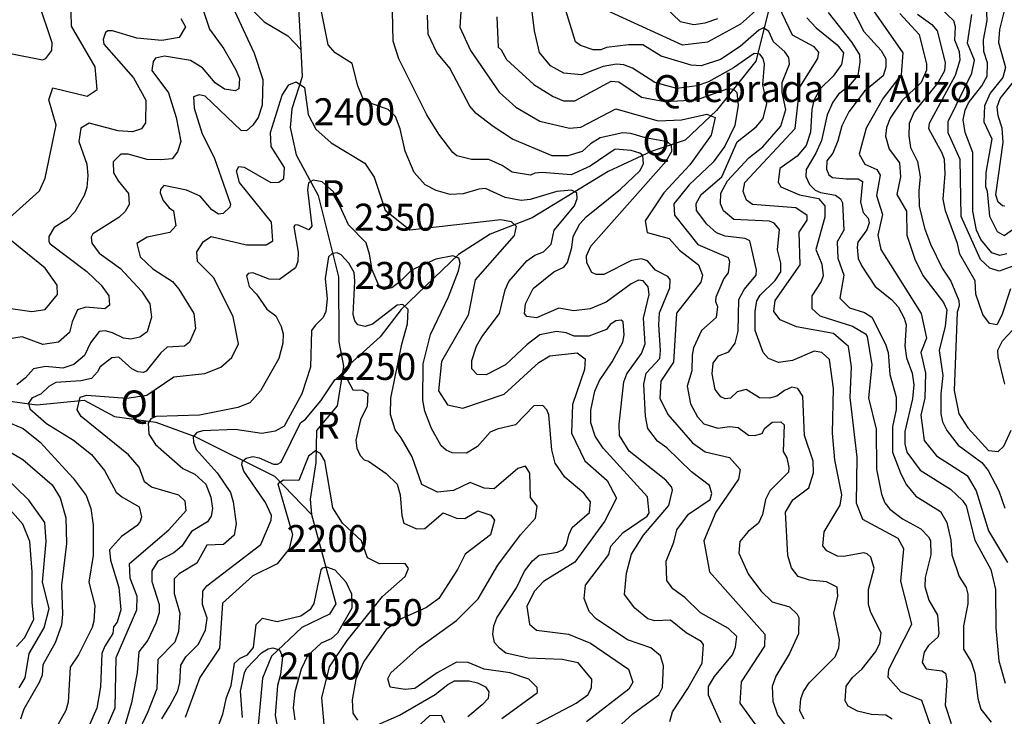
# Model space of a CAD drawing. Extents: x 720594 to 796911, y 9166855 to 18344045.
# Drawn here: x 758602 to 761710, y 9173002 to 9175201 of the extents above; entities that cross this region are included whole.
import ezdxf

# ---------------------------------------------------------------- set-up
doc = ezdxf.new("R2010")
doc.units = 0
doc.header["$MEASUREMENT"] = 0
for name, color, linetype in [('COTAS_SHP_TEXT', 7, 'CONTINUOUS'), ('CURVAS_SHP', 7, 'CONTINUOUS'), ('RIOS_SHP', 7, 'CONTINUOUS')]:
    doc.layers.add(name, color=color, linetype=linetype)
doc.styles.add('MONOTXT', font='MONOTXT', dxfattribs={"height": 0.2})

msp = doc.modelspace()

# ---------------------------------------------------------------- linework, layer by layer
at = {"layer": 'CURVAS_SHP', "color": 13, "linetype": 'Continuous'}
for points in [[(761078, 9172993), (761064, 9173020), (761068, 9173057), (761076, 9173081), (761094, 9173108), (761176, 9173190), (761187, 9173218), (761190, 9173244), (761172, 9173328), (761184, 9173381), (761182, 9173410), (761149, 9173427), (761095, 9173432), (761059, 9173443), (761038, 9173471), (761027, 9173510), (761019, 9173647), (761042, 9173685), (761093, 9173723), (761107, 9173771), (761106, 9173807), (761079, 9173889), (761074, 9174013), (761058, 9174037), (761039, 9174041), (761016, 9174031), (760992, 9174013), (760969, 9174006), (760937, 9174007), (760895, 9174034), (760867, 9174026), (760846, 9174006), (760829, 9174004), (760815, 9174010), (760797, 9174034), (760788, 9174083), (760791, 9174117), (760808, 9174140), (760840, 9174153), (760860, 9174180), (760870, 9174218), (760872, 9174318), (760889, 9174349), (760927, 9174394), (760928, 9174411), (760907, 9174503), (760892, 9174510), (760829, 9174518), (760801, 9174528), (760771, 9174555), (760738, 9174599), (760737, 9174621), (760753, 9174649), (760818, 9174705), (760867, 9174815), (760927, 9174863), (760949, 9174889), (760960, 9174936), (760948, 9174995), (760953, 9175060), (760949, 9175078), (760938, 9175092), (760920, 9175094), (760855, 9175049), (760776, 9175005), (760739, 9174992), (760676, 9174984), (760607, 9175003), (760536, 9175048), (760509, 9175058), (760486, 9175060), (760444, 9175053), (760375, 9175027), (760319, 9175032), (760277, 9175055), (760243, 9175097), (760227, 9175166), (760207, 9175328)], [(759999, 9175308), (759991, 9175177), (760025, 9175103), (760115, 9174972), (760168, 9174925), (760244, 9174880), (760337, 9174858), (760373, 9174862), (760484, 9174919), (760617, 9174882), (760691, 9174885), (760771, 9174903), (760797, 9174892), (760784, 9174836), (760717, 9174743), (760635, 9174654), (760576, 9174566), (760582, 9174529), (760652, 9174510), (760684, 9174473), (760744, 9174427), (760757, 9174395), (760752, 9174372), (760675, 9174275), (760666, 9174120), (760626, 9174060), (760622, 9174006), (760648, 9173955), (760726, 9173865), (760765, 9173837), (760842, 9173819), (760876, 9173781), (760871, 9173751), (760799, 9173647), (760761, 9173556), (760779, 9173458), (760954, 9173261), (760953, 9173224), (760879, 9173111), (760875, 9173044), (760967, 9172918)], [(760490, 9172967), (760537, 9173010), (760619, 9173070), (760631, 9173093), (760634, 9173162), (760625, 9173193), (760594, 9173218), (760520, 9173244), (760421, 9173310), (760399, 9173333), (760383, 9173374), (760388, 9173416), (760461, 9173513), (760468, 9173539), (760507, 9173582), (760582, 9173634), (760589, 9173644), (760583, 9173695), (760443, 9173849), (760418, 9173886), (760405, 9173928), (760405, 9173968), (760417, 9174028), (760432, 9174062), (760472, 9174121), (760506, 9174183), (760510, 9174206), (760507, 9174247), (760500, 9174252), (760484, 9174250), (760466, 9174239), (760454, 9174223), (760398, 9174202), (760352, 9174202), (760327, 9174213), (760296, 9174217), (760244, 9174206), (760204, 9174176), (760135, 9174112), (760074, 9174080), (760046, 9174081), (760029, 9174099), (760029, 9174125), (760044, 9174170), (760060, 9174200), (760116, 9174273), (760134, 9174348), (760146, 9174374), (760202, 9174440), (760228, 9174458), (760255, 9174468), (760279, 9174492), (760289, 9174536), (760353, 9174613), (760361, 9174636), (760360, 9174654), (760343, 9174663), (760297, 9174659), (760213, 9174633), (760185, 9174630), (760134, 9174640), (760072, 9174668), (760051, 9174666), (760001, 9174651), (759960, 9174649), (759916, 9174662), (759882, 9174680), (759847, 9174719), (759818, 9174786), (759803, 9174856), (759788, 9174895), (759765, 9174917), (759706, 9174938), (759685, 9174953), (759669, 9174992), (759651, 9175062), (759597, 9175096), (759575, 9175121), (759544, 9175280)], [(760962, 9175263), (760877, 9175187), (760773, 9175130), (760694, 9175120), (760405, 9175253)], [(760616, 9175262), (760687, 9175195), (760730, 9175186), (760765, 9175191), (760805, 9175205)], [(761477, 9172973), (761450, 9173052), (761383, 9173079), (761343, 9173125), (761345, 9173151), (761418, 9173293), (761383, 9173429), (761393, 9173531), (761375, 9173563), (761263, 9173623), (761243, 9173675), (761245, 9173820), (761223, 9174008), (761227, 9174105), (761218, 9174169), (761171, 9174210), (761054, 9174231), (761002, 9174254), (760982, 9174280), (760987, 9174315), (761065, 9174427), (761062, 9174530), (761088, 9174568), (761088, 9174583), (761052, 9174607), (760915, 9174618), (760896, 9174631), (760885, 9174659), (760891, 9174687), (761050, 9174857), (761064, 9174988), (761121, 9175078), (761124, 9175098), (761110, 9175115), (761041, 9175152), (760986, 9175268)], [(758573, 9175094), (758673, 9175074), (758684, 9175078), (758703, 9175103), (758704, 9175128), (758661, 9175256)], [(759177, 9175243), (759201, 9175171), (759246, 9175109), (759284, 9175043), (759295, 9175015), (759293, 9174983), (759282, 9174976), (759248, 9174982), (759219, 9175001), (759179, 9175049), (759141, 9175072), (759059, 9175086), (759030, 9175079), (759023, 9175069), (759019, 9175040), (759071, 9174970), (759096, 9174892), (759110, 9174816), (759100, 9174784), (759083, 9174762), (759047, 9174758), (759004, 9174760), (758944, 9174776), (758921, 9174776), (758897, 9174752), (758898, 9174717), (758912, 9174692), (758945, 9174652), (758947, 9174617), (758934, 9174595), (758914, 9174576), (758832, 9174525), (758827, 9174514), (758829, 9174496), (758852, 9174464), (758920, 9174416), (758986, 9174344), (759012, 9174304), (759018, 9174262), (759004, 9174216), (758981, 9174199), (758952, 9174193), (758929, 9174196), (758895, 9174213), (758871, 9174219), (758852, 9174217), (758825, 9174181), (758806, 9174141), (758772, 9174113), (758738, 9174101), (758683, 9174106), (758645, 9174099), (758620, 9174070), (758593, 9174048)], [(759266, 9175258), (759342, 9175095), (759369, 9175012), (759367, 9174931), (759354, 9174892), (759338, 9174868), (759318, 9174850), (759301, 9174851), (759187, 9174959), (759168, 9174964), (759150, 9174957), (759152, 9174922), (759178, 9174841), (759215, 9174766), (759267, 9174619), (759265, 9174609), (759244, 9174589), (759229, 9174587), (759208, 9174601), (759171, 9174644), (759128, 9174663), (759057, 9174677), (759046, 9174665), (759045, 9174654), (759054, 9174630), (759073, 9174607), (759087, 9174598), (759094, 9174550), (759075, 9174529), (759004, 9174514), (758971, 9174494), (758982, 9174452), (759022, 9174414), (759084, 9174374), (759104, 9174350), (759151, 9174274), (759157, 9174226), (759138, 9174183), (759122, 9174170), (759067, 9174167), (759047, 9174149), (759001, 9174092), (758992, 9174087), (758974, 9174089), (758955, 9174099), (758915, 9174136), (758892, 9174134), (758856, 9174105), (758847, 9174089), (758828, 9174068), (758795, 9174061), (758716, 9174056), (758693, 9174043), (758669, 9174020), (758640, 9174006), (758629, 9173991), (758634, 9173973), (758686, 9173926), (758771, 9173874), (758828, 9173829), (758869, 9173778), (758906, 9173710), (758924, 9173695), (758979, 9173663), (758986, 9173632), (758982, 9173617), (758972, 9173604), (758923, 9173570), (758885, 9173528), (758888, 9173495), (758915, 9173409), (758921, 9173338), (758909, 9173299), (758898, 9173285), (758896, 9173264), (758870, 9173224), (758861, 9173201), (758857, 9173095), (758845, 9173028), (758817, 9172964)], [(761356, 9172993), (761336, 9173006), (761291, 9173008), (761246, 9173019), (761217, 9173034), (761207, 9173051), (761211, 9173097), (761231, 9173125), (761261, 9173152), (761304, 9173207), (761317, 9173233), (761321, 9173266), (761288, 9173330), (761281, 9173355), (761281, 9173403), (761299, 9173470), (761289, 9173504), (761277, 9173515), (761266, 9173518), (761202, 9173507), (761183, 9173508), (761150, 9173525), (761137, 9173540), (761141, 9173584), (761192, 9173669), (761197, 9173701), (761175, 9173812), (761168, 9173896), (761171, 9174037), (761158, 9174128), (761134, 9174150), (761110, 9174155), (761041, 9174125), (760997, 9174119), (760965, 9174131), (760949, 9174150), (760923, 9174220), (760923, 9174280), (760929, 9174313), (760939, 9174331), (760986, 9174378), (761004, 9174405), (761004, 9174432), (760994, 9174474), (761000, 9174539), (760983, 9174559), (760969, 9174565), (760856, 9174570), (760823, 9174598), (760814, 9174620), (760815, 9174653), (760836, 9174692), (760903, 9174765), (760948, 9174799), (761004, 9174865), (761020, 9174917), (761009, 9174971), (761009, 9175003), (761032, 9175060), (761030, 9175081), (761017, 9175099), (760981, 9175131), (760967, 9175164), (760950, 9175175), (760935, 9175168), (760876, 9175116), (760814, 9175075), (760753, 9175055), (760721, 9175057), (760627, 9175086), (760569, 9175121), (760523, 9175121), (760454, 9175113), (760436, 9175106), (760412, 9175106), (760372, 9175119), (760356, 9175131), (760321, 9175243)], [(761229, 9175237), (761266, 9175163), (761321, 9175103), (761336, 9175077), (761336, 9175051), (761327, 9175024), (761268, 9174975), (761219, 9174910), (761197, 9174866), (761184, 9174818), (761169, 9174780), (761150, 9174755), (761149, 9174729), (761156, 9174711), (761167, 9174703), (761211, 9174698), (761248, 9174699), (761262, 9174690), (761256, 9174625), (761264, 9174592), (761280, 9174574), (761283, 9174560), (761276, 9174538), (761247, 9174499), (761245, 9174483), (761249, 9174447), (761260, 9174423), (761302, 9174359), (761354, 9174318), (761375, 9174295), (761394, 9174259), (761400, 9174238), (761396, 9174171), (761401, 9174134), (761419, 9174085), (761424, 9174048), (761420, 9174004), (761396, 9173901), (761396, 9173862), (761402, 9173836), (761444, 9173779), (761540, 9173719), (761578, 9173683), (761589, 9173666), (761617, 9173558), (761667, 9173466), (761682, 9173402), (761683, 9173281), (761693, 9173177), (761713, 9173107)], [(761297, 9175229), (761390, 9175096), (761384, 9175027), (761327, 9174953), (761274, 9174858), (761252, 9174776), (761270, 9174745), (761307, 9174728), (761318, 9174710), (761306, 9174646), (761325, 9174586), (761311, 9174521), (761320, 9174475), (761447, 9174274), (761464, 9174196), (761446, 9174150), (761461, 9174085), (761459, 9174006), (761446, 9173953), (761457, 9173873), (761496, 9173824), (761593, 9173762), (761621, 9173714), (761660, 9173588), (761720, 9173488)], [(761729, 9174351), (761702, 9174268), (761686, 9174238), (761663, 9174242), (761642, 9174270), (761620, 9174335), (761618, 9174377), (761569, 9174461), (761562, 9174494), (761524, 9174598), (761517, 9174634), (761523, 9174714), (761521, 9174760), (761514, 9174780), (761472, 9174856), (761474, 9174874), (761556, 9175026), (761571, 9175074), (761568, 9175099), (761554, 9175136), (761556, 9175178), (761551, 9175197), (761491, 9175254)], [(761718, 9174462), (761696, 9174457), (761670, 9174465), (761636, 9174507), (761622, 9174537), (761610, 9174596), (761610, 9174782), (761586, 9174845), (761580, 9174885), (761586, 9174915), (761597, 9174938), (761639, 9174992), (761656, 9175022), (761657, 9175065), (761645, 9175100), (761644, 9175137), (761656, 9175198), (761654, 9175247)], [(758548, 9174557), (758664, 9174661), (758682, 9174701), (758717, 9174868), (758694, 9174948), (758706, 9174986), (758815, 9174959), (758846, 9174980), (758840, 9175052), (758765, 9175180), (758764, 9175224)], [(759110, 9175204), (759125, 9175178), (759105, 9175145), (759050, 9175135), (758971, 9175142), (758895, 9175166), (758880, 9175166), (758872, 9175160), (758865, 9175138), (758867, 9175123), (758961, 9175017), (759000, 9174947), (758999, 9174875), (758986, 9174856), (758958, 9174847), (758912, 9174850), (758821, 9174874), (758794, 9174858), (758788, 9174816), (758813, 9174745), (758817, 9174709), (758813, 9174671), (758805, 9174646), (758776, 9174594), (758756, 9174573), (758710, 9174545), (758693, 9174517), (758693, 9174501), (758698, 9174493), (758813, 9174406), (758859, 9174363), (758883, 9174329), (758885, 9174300), (758870, 9174288), (758810, 9174293), (758784, 9174285), (758767, 9174247), (758759, 9174214), (758724, 9174183), (758675, 9174176), (758609, 9174200), (758569, 9174194)], [(760654, 9172986), (760662, 9173016), (760711, 9173090), (760756, 9173170), (760760, 9173229), (760753, 9173238), (760706, 9173266), (760656, 9173306), (760607, 9173304), (760584, 9173310), (760543, 9173344), (760511, 9173387), (760517, 9173454), (760533, 9173514), (760571, 9173574), (760651, 9173668), (760662, 9173716), (760659, 9173726), (760641, 9173748), (760526, 9173839), (760495, 9173889), (760494, 9173924), (760509, 9174058), (760518, 9174083), (760565, 9174147), (760576, 9174178), (760571, 9174259), (760589, 9174334), (760586, 9174358), (760570, 9174377), (760555, 9174379), (760532, 9174367), (760453, 9174309), (760402, 9174288), (760351, 9174282), (760304, 9174290), (760233, 9174260), (760203, 9174264), (760195, 9174273), (760198, 9174304), (760223, 9174352), (760288, 9174405), (760319, 9174420), (760331, 9174434), (760345, 9174482), (760349, 9174517), (760370, 9174557), (760390, 9174579), (760498, 9174666), (760559, 9174724), (760571, 9174746), (760569, 9174772), (760559, 9174780), (760532, 9174788), (760481, 9174792), (760402, 9174739), (760342, 9174711), (760251, 9174719), (760228, 9174716), (760214, 9174710), (760156, 9174720), (760125, 9174741), (760083, 9174759), (760028, 9174759), (759982, 9174771), (759969, 9174782), (759925, 9174839), (759887, 9174900), (759798, 9175077), (759781, 9175133), (759778, 9175228)], [(760815, 9172982), (760776, 9173069), (760776, 9173096), (760795, 9173128), (760852, 9173196), (760861, 9173220), (760865, 9173254), (760839, 9173279), (760751, 9173329), (760701, 9173377), (760663, 9173405), (760645, 9173431), (760642, 9173492), (760667, 9173552), (760676, 9173591), (760713, 9173640), (760781, 9173687), (760787, 9173705), (760779, 9173731), (760722, 9173774), (760645, 9173850), (760615, 9173871), (760584, 9173911), (760577, 9173949), (760572, 9174051), (760579, 9174085), (760622, 9174132), (760624, 9174157), (760619, 9174238), (760621, 9174276), (760654, 9174355), (760655, 9174381), (760648, 9174390), (760609, 9174410), (760583, 9174440), (760565, 9174446), (760533, 9174441), (760446, 9174397), (760421, 9174397), (760408, 9174403), (760392, 9174433), (760391, 9174455), (760405, 9174486), (760642, 9174754), (760660, 9174786), (760659, 9174804), (760647, 9174815), (760577, 9174828), (760531, 9174842), (760506, 9174844), (760434, 9174828), (760403, 9174809), (760377, 9174785), (760332, 9174771), (760283, 9174771), (760157, 9174824), (760096, 9174864), (760043, 9174905), (760023, 9174928), (759959, 9175048), (759918, 9175097), (759891, 9175155), (759889, 9175215)], [(760108, 9175210), (760112, 9175114), (760121, 9175106), (760138, 9175075), (760225, 9174996), (760286, 9174958), (760318, 9174945), (760354, 9174945), (760469, 9175007), (760493, 9175005), (760564, 9174956), (760638, 9174943), (760738, 9174948), (760838, 9174984), (760855, 9174982), (760865, 9174971), (760870, 9174931), (760859, 9174867), (760828, 9174802), (760791, 9174751), (760715, 9174680), (760667, 9174620), (760669, 9174584), (760742, 9174491), (760838, 9174450), (760842, 9174438), (760838, 9174402), (760824, 9174384), (760799, 9174325), (760798, 9174311), (760804, 9174296), (760800, 9174261), (760754, 9174220), (760729, 9174165), (760724, 9174142), (760723, 9174093), (760709, 9174044), (760719, 9173988), (760741, 9173947), (760761, 9173925), (760805, 9173912), (760842, 9173917), (760870, 9173914), (760902, 9173890), (760921, 9173889), (760945, 9173895), (760953, 9173911), (760977, 9173931), (761004, 9173932), (761015, 9173922), (761012, 9173838), (761023, 9173818), (761030, 9173788), (761029, 9173773), (760970, 9173714), (760956, 9173686), (760947, 9173639), (760934, 9173612), (760901, 9173586), (760875, 9173554), (760872, 9173517), (760902, 9173450), (760942, 9173397), (760977, 9173364), (761032, 9173348), (761056, 9173325), (761061, 9173314), (761060, 9173263), (761032, 9173201), (760989, 9173129), (760977, 9173096), (760979, 9173050), (760994, 9173007), (761063, 9172914)], [(761086, 9175207), (761116, 9175175), (761182, 9175121), (761202, 9175096), (761196, 9175059), (761170, 9175022), (761129, 9174983), (761109, 9174946), (761102, 9174917), (761098, 9174846), (761084, 9174804), (761056, 9174770), (761001, 9174731), (760996, 9174688), (761004, 9174673), (761063, 9174648), (761123, 9174636), (761143, 9174613), (761143, 9174578), (761115, 9174476), (761134, 9174429), (761138, 9174392), (761132, 9174374), (761102, 9174329), (761102, 9174289), (761127, 9174266), (761231, 9174234), (761272, 9174209), (761277, 9174201), (761292, 9174112), (761281, 9174007), (761305, 9173908), (761306, 9173782), (761322, 9173703), (761333, 9173676), (761349, 9173656), (761388, 9173625), (761446, 9173594), (761471, 9173569), (761477, 9173557), (761478, 9173512), (761460, 9173440), (761459, 9173412), (761472, 9173369), (761499, 9173322), (761503, 9173264), (761500, 9173252), (761471, 9173226), (761457, 9173205), (761451, 9173172), (761463, 9173152), (761513, 9173146), (761524, 9173138), (761528, 9173115), (761523, 9173037), (761542, 9172980)], [(761154, 9175223), (761228, 9175129), (761253, 9175090), (761254, 9175067), (761247, 9175025), (761218, 9174990), (761186, 9174966), (761169, 9174940), (761151, 9174900), (761133, 9174819), (761115, 9174779), (761084, 9174728), (761083, 9174706), (761095, 9174681), (761113, 9174663), (761130, 9174655), (761177, 9174647), (761193, 9174635), (761199, 9174623), (761203, 9174536), (761182, 9174500), (761184, 9174448), (761203, 9174395), (761191, 9174322), (761221, 9174291), (761268, 9174277), (761292, 9174262), (761335, 9174177), (761343, 9174150), (761349, 9174081), (761369, 9174009), (761369, 9173971), (761357, 9173916), (761357, 9173836), (761383, 9173767), (761401, 9173733), (761431, 9173697), (761508, 9173649), (761528, 9173614), (761541, 9173558), (761544, 9173512), (761567, 9173444), (761589, 9173409), (761595, 9173388), (761595, 9173357), (761581, 9173288), (761581, 9173214), (761605, 9173174), (761617, 9173138), (761626, 9173058), (761636, 9173025), (761668, 9172984)], [(761380, 9175220), (761441, 9175154), (761464, 9175060), (761464, 9175041), (761447, 9175003), (761386, 9174945), (761350, 9174890), (761338, 9174860), (761335, 9174833), (761346, 9174792), (761379, 9174749), (761382, 9174705), (761371, 9174649), (761401, 9174596), (761402, 9174521), (761427, 9174445), (761453, 9174393), (761518, 9174308), (761528, 9174285), (761523, 9174234), (761504, 9174157), (761516, 9174078), (761510, 9174020), (761510, 9173957), (761515, 9173932), (761528, 9173904), (761564, 9173858), (761639, 9173803), (761659, 9173778), (761693, 9173714), (761712, 9173659)], [(761436, 9175218), (761481, 9175186), (761498, 9175166), (761523, 9175066), (761521, 9175039), (761500, 9175001), (761425, 9174910), (761409, 9174873), (761408, 9174834), (761414, 9174797), (761436, 9174753), (761444, 9174705), (761440, 9174661), (761441, 9174612), (761458, 9174543), (761477, 9174492), (761514, 9174417), (761541, 9174376), (761566, 9174315), (761567, 9174298), (761561, 9174278), (761552, 9174031), (761566, 9173957), (761595, 9173913), (761660, 9173841), (761690, 9173838), (761708, 9173855), (761731, 9173905)], [(761751, 9174428), (761694, 9174407), (761664, 9174417), (761635, 9174444), (761574, 9174580), (761570, 9174760), (761533, 9174844), (761533, 9174879), (761607, 9175032), (761616, 9175073), (761594, 9175127), (761607, 9175217)], [(761708, 9175224), (761695, 9175170), (761692, 9175129), (761714, 9175050), (761705, 9175018), (761665, 9174969), (761647, 9174929), (761645, 9174878), (761670, 9174825), (761652, 9174718), (761651, 9174674), (761656, 9174660), (761663, 9174581), (761687, 9174532), (761709, 9174520), (761741, 9174542)], [(758846, 9172899), (758903, 9173029), (758906, 9173188), (758971, 9173338), (758972, 9173380), (758950, 9173438), (758948, 9173485), (759072, 9173591), (759127, 9173652), (759124, 9173681), (759104, 9173700), (759018, 9173725), (758995, 9173742), (758979, 9173789), (758945, 9173828), (758796, 9173948), (758783, 9173969), (758792, 9174009), (758813, 9174016), (758940, 9174006), (759003, 9174016), (759088, 9174074), (759186, 9174084), (759236, 9174104), (759271, 9174135), (759292, 9174178), (759275, 9174263), (759214, 9174386), (759163, 9174438), (759161, 9174468), (759182, 9174501), (759206, 9174516), (759318, 9174490), (759380, 9174490), (759401, 9174503), (759396, 9174562), (759295, 9174687), (759286, 9174724), (759293, 9174737), (759310, 9174735), (759394, 9174687), (759420, 9174688), (759435, 9174700), (759437, 9174734), (759395, 9174801), (759393, 9174845), (759430, 9174963), (759451, 9174995), (759474, 9175005), (759501, 9174987), (759512, 9174902), (759536, 9174855), (759585, 9174812), (759691, 9174748), (759721, 9174704), (759755, 9174600), (759833, 9174538), (760120, 9174570), (760153, 9174564), (760169, 9174549), (760163, 9174520), (760039, 9174380), (760017, 9174268), (759933, 9174122), (759924, 9174029), (759952, 9173985), (760000, 9173975), (760131, 9174019), (760240, 9174119), (760275, 9174140), (760361, 9174149), (760387, 9174130), (760385, 9174097), (760347, 9173986), (760344, 9173896), (760386, 9173809), (760456, 9173747), (760486, 9173691), (760448, 9173617), (760354, 9173489), (760255, 9173428), (760226, 9173396), (760203, 9173349), (760211, 9173293), (760233, 9173274), (760334, 9173261), (760404, 9173233), (760523, 9173151), (760537, 9173110), (760524, 9173088), (760391, 9172985)], [(761712, 9174612), (761704, 9174613), (761691, 9174625), (761683, 9174648), (761706, 9174813), (761703, 9174858), (761690, 9174897), (761687, 9174926), (761697, 9174952), (761739, 9175005)], [(760222, 9172972), (760358, 9173044), (760395, 9173070), (760407, 9173092), (760408, 9173119), (760365, 9173171), (760314, 9173182), (760207, 9173186), (760136, 9173202), (760116, 9173217), (760100, 9173235), (760095, 9173262), (760098, 9173288), (760108, 9173313), (760170, 9173408), (760195, 9173460), (760220, 9173493), (760241, 9173511), (760299, 9173520), (760317, 9173529), (760328, 9173545), (760336, 9173577), (760346, 9173598), (760400, 9173646), (760404, 9173679), (760382, 9173706), (760322, 9173757), (760292, 9173801), (760281, 9173843), (760272, 9173954), (760266, 9173970), (760253, 9173983), (760225, 9173982), (760167, 9173922), (760109, 9173909), (760087, 9173899), (760047, 9173854), (760012, 9173833), (759967, 9173834), (759948, 9173842), (759932, 9173856), (759902, 9173911), (759881, 9173965), (759874, 9174000), (759875, 9174115), (759898, 9174207), (759955, 9174326), (759987, 9174408), (759992, 9174432), (759988, 9174448), (759969, 9174456), (759915, 9174445), (759838, 9174410), (759802, 9174373), (759776, 9174354), (759752, 9174349), (759738, 9174354), (759714, 9174411), (759706, 9174461), (759695, 9174497), (759639, 9174553), (759592, 9174658), (759556, 9174689), (759528, 9174694), (759513, 9174686), (759510, 9174664), (759524, 9174549), (759514, 9174538), (759479, 9174553), (759470, 9174552), (759467, 9174547), (759481, 9174467), (759480, 9174438), (759472, 9174418), (759422, 9174381), (759389, 9174382), (759338, 9174402), (759323, 9174400), (759317, 9174392), (759326, 9174359), (759349, 9174335), (759382, 9174287), (759410, 9174266), (759427, 9174232), (759433, 9174209), (759432, 9174180), (759420, 9174131), (759362, 9174029), (759328, 9173992), (759290, 9173977), (759169, 9173953), (759032, 9173948), (759016, 9173941), (759007, 9173927), (759009, 9173893), (759030, 9173860), (759117, 9173784), (759154, 9173766), (759189, 9173735), (759205, 9173694), (759210, 9173658), (759206, 9173634), (759194, 9173616), (759144, 9173586), (759113, 9173539), (759088, 9173518), (759038, 9173492), (759019, 9173461), (759019, 9173428), (759042, 9173355), (759042, 9173329), (759031, 9173296), (759006, 9173243), (758978, 9173206), (758972, 9173141), (758954, 9173045), (758934, 9172976)], [(758574, 9174289), (758640, 9174280), (758682, 9174286), (758721, 9174333), (758720, 9174363), (758682, 9174417), (758554, 9174521)], [(760124, 9172995), (760236, 9173077), (760235, 9173093), (760209, 9173120), (760150, 9173139), (760068, 9173151), (760017, 9173172), (759980, 9173173), (759919, 9173139), (759849, 9173090), (759818, 9173087), (759771, 9173094), (759764, 9173121), (759773, 9173140), (759864, 9173220), (759980, 9173305), (760049, 9173373), (760111, 9173479), (760182, 9173575), (760230, 9173628), (760235, 9173665), (760214, 9173693), (760212, 9173770), (760198, 9173792), (760174, 9173784), (760099, 9173720), (760068, 9173722), (760024, 9173740), (759971, 9173715), (759920, 9173710), (759871, 9173734), (759841, 9173821), (759806, 9173881), (759787, 9173906), (759772, 9173955), (759773, 9174006), (759808, 9174177), (759826, 9174241), (759828, 9174286), (759811, 9174302), (759793, 9174300), (759715, 9174240), (759692, 9174232), (759669, 9174238), (759659, 9174250), (759654, 9174270), (759660, 9174376), (759657, 9174403), (759641, 9174432), (759616, 9174459), (759604, 9174465), (759588, 9174463), (759576, 9174452), (759566, 9174384), (759572, 9174320), (759568, 9174280), (759560, 9174261), (759534, 9174236), (759523, 9174220), (759520, 9174104), (759492, 9174020), (759436, 9173918), (759408, 9173902), (759366, 9173895), (759282, 9173907), (759180, 9173903), (759161, 9173898), (759149, 9173884), (759150, 9173867), (759159, 9173844), (759225, 9173771), (759267, 9173709), (759275, 9173679), (759285, 9173610), (759279, 9173574), (759245, 9173545), (759192, 9173542), (759161, 9173486), (759105, 9173452), (759089, 9173436), (759089, 9173390), (759107, 9173328), (759103, 9173270), (759091, 9173236), (759038, 9173182), (759034, 9173089), (759006, 9173016), (758971, 9172943)], [(761712, 9174051), (761691, 9174137), (761689, 9174158), (761704, 9174187), (761736, 9174221)], [(759050, 9172994), (759076, 9173035), (759101, 9173083), (759107, 9173109), (759110, 9173164), (759126, 9173190), (759166, 9173230), (759188, 9173275), (759193, 9173312), (759179, 9173355), (759180, 9173397), (759192, 9173414), (759363, 9173544), (759395, 9173621), (759396, 9173636), (759378, 9173677), (759309, 9173776), (759303, 9173796), (759305, 9173807), (759316, 9173817), (759337, 9173822), (759357, 9173818), (759403, 9173798), (759415, 9173798), (759427, 9173804), (759488, 9173928), (759504, 9173940), (759552, 9173998), (759596, 9174064), (759617, 9174079), (759634, 9174068), (759653, 9174033), (759685, 9174032), (759701, 9174022), (759698, 9173981), (759677, 9173938), (759663, 9173874), (759666, 9173848), (759676, 9173825), (759689, 9173812), (759703, 9173808), (759758, 9173769), (759793, 9173735), (759803, 9173701), (759808, 9173636), (759814, 9173612), (759854, 9173594), (759880, 9173595), (759938, 9173644), (759980, 9173628), (760007, 9173627), (760048, 9173651), (760089, 9173637), (760100, 9173621), (760088, 9173575), (760008, 9173514), (759984, 9173466), (759925, 9173374), (759886, 9173346), (759806, 9173310), (759758, 9173276), (759688, 9173175), (759663, 9173119), (759651, 9173054), (759653, 9173012), (759668, 9172990)], [(758552, 9173936), (758612, 9173911), (758666, 9173867), (758770, 9173754), (758811, 9173699), (758826, 9173658), (758833, 9173605), (758833, 9173510), (758820, 9173426), (758839, 9173352), (758836, 9173303), (758830, 9173283), (758787, 9173196), (758761, 9173157), (758755, 9173047), (758747, 9173021), (758718, 9172968)], [(758565, 9173840), (758611, 9173813), (758704, 9173733), (758729, 9173692), (758747, 9173629), (758749, 9173548), (758734, 9173416), (758737, 9173325), (758734, 9173290), (758713, 9173234), (758675, 9173165), (758672, 9173132), (758663, 9173109), (758615, 9173025), (758604, 9172993)], [(759565, 9172952), (759555, 9173061), (759580, 9173158), (759635, 9173242), (759747, 9173380), (759818, 9173443), (759829, 9173469), (759818, 9173485), (759737, 9173484), (759700, 9173502), (759681, 9173556), (759621, 9173612), (759590, 9173660), (759565, 9173809), (759551, 9173832), (759535, 9173840), (759513, 9173823), (759483, 9173746), (759434, 9173748), (759416, 9173736), (759463, 9173576), (759452, 9173531), (759414, 9173484), (759338, 9173446), (759242, 9173359), (759232, 9173217), (759170, 9173125), (759124, 9172998)], [(758600, 9173092), (758619, 9173124), (758631, 9173201), (758679, 9173281), (758695, 9173343), (758673, 9173426), (758685, 9173554), (758681, 9173614), (758630, 9173684), (758545, 9173767)], [(758591, 9173223), (758617, 9173250), (758646, 9173308), (758641, 9173361), (758641, 9173458), (758633, 9173554), (758611, 9173609), (758522, 9173709)], [(759231, 9172979), (759243, 9173009), (759254, 9173062), (759269, 9173099), (759280, 9173170), (759298, 9173186), (759321, 9173196), (759340, 9173219), (759348, 9173292), (759368, 9173312), (759414, 9173302), (759489, 9173319), (759521, 9173341), (759531, 9173358), (759553, 9173465), (759558, 9173471), (759570, 9173474), (759596, 9173465), (759631, 9173427), (759649, 9173389), (759650, 9173344), (759605, 9173265), (759585, 9173247), (759553, 9173233), (759510, 9173193), (759490, 9173151), (759470, 9173080), (759465, 9173029), (759470, 9172991)], [(759305, 9172999), (759299, 9173082), (759311, 9173139), (759318, 9173153), (759365, 9173203), (759386, 9173215), (759401, 9173218), (759422, 9173212), (759431, 9173190), (759425, 9173134), (759415, 9173100), (759408, 9173005), (759414, 9172972)], [(759731, 9172975), (759801, 9173006), (759913, 9173071), (759953, 9173103), (759974, 9173114), (760020, 9173114), (760047, 9173108), (760072, 9173095), (760083, 9173079), (760080, 9173059), (760062, 9173038), (760016, 9173001)], [(759944, 9172982), (759933, 9173005), (759895, 9173004), (759803, 9172919)]]:
    msp.add_lwpolyline(points, dxfattribs=at)
at = {"layer": 'RIOS_SHP', "color": 152, "linetype": 'Continuous'}
for points in [[(761206, 9175709), (761070, 9175423), (760970, 9175246), (760925, 9175070), (760801, 9174914), (760702, 9174821), (760595, 9174785), (760459, 9174722), (760219, 9174575), (760087, 9174524), (759987, 9174460), (759806, 9174286), (759740, 9174200), (759621.9, 9174093.9)], [(759471, 9175382.4), (759463, 9175362), (759482, 9175237), (759488.6, 9175106.3)], [(759277, 9175291), (759373, 9175194), (759448, 9175150), (759488.6, 9175106.3)], [(759488.6, 9175106.3), (759493, 9175020), (759461, 9174919), (759455, 9174860), (759474, 9174774), (759544, 9174646), (759608, 9174389), (759609, 9174184), (759624, 9174107), (759621.9, 9174093.9)], [(758272, 9174116), (758374, 9174043), (758454, 9174013), (758656, 9173985), (758805, 9174000), (758901, 9173948), (759031, 9173931), (759154, 9173885), (759406, 9173760), (759523, 9173639)], [(759621.9, 9174093.9), (759604, 9173982), (759539, 9173904), (759536, 9173803), (759518, 9173688), (759523, 9173639)], [(759523, 9173639), (759600, 9173357), (759580, 9173325), (759492, 9173283), (759396, 9173192), (759368, 9173123), (759353, 9172963), (759368, 9172768), (759380, 9172729), (759421, 9172688), (759529, 9172635), (759598, 9172513), (759613, 9172454), (759601, 9172259), (759411, 9172006), (759371, 9171889), (759373, 9171849)]]:
    msp.add_lwpolyline(points, dxfattribs=at)

# ---------------------------------------------------------------- texts
at = {"layer": 'COTAS_SHP_TEXT', "color": 1, "linetype": 'Continuous', "style": 'MONOTXT'}
for s, p in [('Quebrada  El  Alizo', (760601.9, 9174940.8)), ('2400', (759529.5, 9174867.7)), ('QI', (760567.7, 9174772.4)), ('R', (759553.2, 9174609.2)), ('2350', (759657, 9174535)), ('2300', (759658.6, 9174351.2)), ('2250', (759595.9, 9174063.9)), ('QI', (758920, 9173945.5)), ('R', (759538.2, 9173878.1)), ('2200', (759443.8, 9173520.8)), ('2150', (759617.6, 9173287.2)), ('2100', (759420.4, 9173118.5))]:
    msp.add_text(s, height=85, dxfattribs=at).set_placement(p)

doc.saveas('drawing.dxf')
